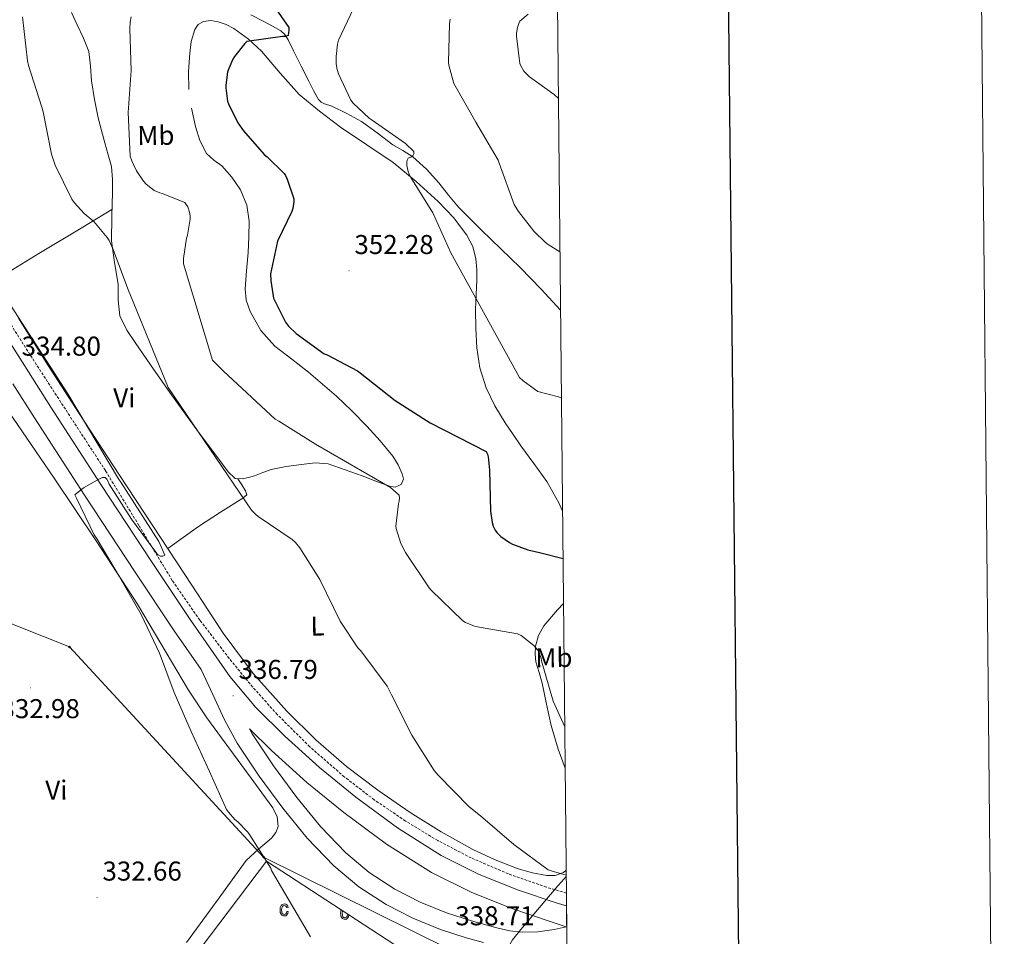
# Model space of a CAD drawing. Units: metres. Extents: x 565952 to 570436, y 4695964 to 4698977.
# Drawn here: x 570074 to 570436, y 4696520 to 4696857 of the extents above; entities that cross this region are included whole.
import ezdxf
from ezdxf.enums import TextEntityAlignment as Align

# ---------------------------------------------------------------- set-up
doc = ezdxf.new("R2010")
doc.units = ezdxf.units.M
doc.header["$MEASUREMENT"] = 0
doc.linetypes.add('TRAZOSX2', pattern=[1.5, 1, -0.5])
for name, color, linetype, lineweight in [('Carátula', 7, 'Continuous', 5), ('Level 1', 19, 'Continuous', 0), ('Level 11', 142, 'TRAZOSX2', 13), ('Level 13', 5, 'Continuous', 0), ('Level 20', 19, 'Continuous', 0), ('Level 21', 19, 'Continuous', 0), ('Level 32', 19, 'Continuous', 0), ('Level 36', 19, 'Continuous', 40), ('Level 37', 19, 'Continuous', 0), ('Level 4', 36, 'Continuous', 30), ('Level 41', 19, 'Continuous', 0), ('Level 5', 36, 'Continuous', 0), ('Level 54', 13, 'Continuous', 0), ('Level 58', 43, 'Continuous', 0), ('Level 61', 19, 'Continuous', 0), ('Level 63', 7, 'Continuous', 0), ('Level 7', 1, 'Continuous', 0)]:
    doc.layers.add(name, color=color, linetype=linetype, lineweight=lineweight)
doc.styles.add('Arial', font='ARIAL.TTF', dxfattribs={"height": 0.2})

# ---------------------------------------------------------------- blocks, each defined once
blk = doc.blocks.new('5PATER')
at = {"layer": 'Carátula', "linetype": 'Continuous', "lineweight": 5}
h = blk.add_hatch(color=250, dxfattribs=at)
edge = h.paths.add_edge_path()
edge.add_ellipse((0, 0), major_axis=(-1.33, -1.34), ratio=0.999422, start_angle=0, end_angle=360)
blk = doc.blocks.new('5PELE')
at = {"layer": 'Carátula', "linetype": 'Continuous', "lineweight": 5}
h = blk.add_hatch(color=9, dxfattribs=at)
edge = h.paths.add_edge_path()
edge.add_arc((0, 0), 2.85, 359.999, 719.999)
at = {"layer": 'Carátula', "color": 252, "linetype": 'Continuous', "lineweight": 5}
blk.add_circle((0, 0, 0), 2.85, dxfattribs=at)

msp = doc.modelspace()

# ---------------------------------------------------------------- linework, layer by layer
at = {"layer": 'Level 1', "color": 19, "linetype": 'Continuous', "lineweight": 0, "ltscale": 0.5}
msp.add_polyline3d([(570162.85, 4696398.85, 0.01), (570181.81, 4696418.89, 333.26), (570252.27, 4696514.1, 338.19), (570254.67, 4696518.3, 338.56), (570257.84, 4696522.13, 338.45), (570271.38, 4696538.2, 339.05), (570272.7, 4696539.69, 339.32), (570274.46, 4696541.7, 339.93)], dxfattribs=at)
at = {"layer": 'Level 11', "color": 142, "linetype": 'TRAZOSX2', "lineweight": 13}
msp.add_polyline3d([(570274.53, 4696535.56, 338.89), (570267.18, 4696537.72, 338.89), (570253.19, 4696542.63, 338.71), (570239.54, 4696548.47, 338.44), (570227.24, 4696554.85, 338.09), (570215.41, 4696562.04, 337.74), (570203.91, 4696569.84, 337.43), (570192.88, 4696578.3, 337.16), (570180.18, 4696589.35, 337.14), (570168.24, 4696601.21, 337.1), (570159.18, 4696611.32, 336.81), (570150.58, 4696621.82, 336.52), (570139.77, 4696635.92, 336.2), (570129.65, 4696650.49, 335.88), (570117.37, 4696670.7, 335.53), (570105.07, 4696690.87, 335.24), (570091.15, 4696712.19, 335.1), (570077.3, 4696733.56, 334.99), (570063.25, 4696755.7, 334.61), (570049.2, 4696777.85, 334.28), (570033.78, 4696802.03, 334.25), (570018.29, 4696826.17, 334.22), (570004.26, 4696846.86, 334.1), (569990.2, 4696867.51, 333.96)], dxfattribs=at)
at = {"layer": 'Level 13', "color": 5, "linetype": 'Continuous', "lineweight": 0, "ltscale": 0.5}
msp.add_polyline3d([(570272.37, 4696749.84, 357.96), (570265.2, 4696757.53, 357.89), (570257.59, 4696765.56, 357.84), (570250.49, 4696772.41, 357.8), (570243.38, 4696779.25, 357.77), (570239.12, 4696783.45, 357.73), (570234.93, 4696787.7, 357.58), (570231.22, 4696792.13, 357.06), (570227.63, 4696796.66, 356.43), (570223.1, 4696801.69, 355.83), (570218.1, 4696806.26, 355.47), (570214.42, 4696808.51, 355.46), (570210.67, 4696810.61, 355.47), (570204.98, 4696814.99, 355.41), (570199.15, 4696819.19, 355.34), (570193.78, 4696822.13, 355.27), (570188.34, 4696824.89, 355.15), (570185.66, 4696825.77, 354.34), (570184.41, 4696826.3, 353.76), (570183.41, 4696827.25, 353.42), (570181.52, 4696830.64, 353.2), (570179.89, 4696834.04, 352.97), (570177.08, 4696839.61, 352.26), (570174.26, 4696845.17, 351.56), (570172.28, 4696849.29, 351.48), (570171.08, 4696851.15, 351.49), (570169.59, 4696852.53, 351.37), (570166.52, 4696854.26, 350.53), (570163.25, 4696855.93, 349.64), (570158.48, 4696858.4, 349.19)], dxfattribs=at)
at = {"layer": 'Level 20', "color": 19, "linetype": 'Continuous', "lineweight": 0, "ltscale": 0.5}
msp.add_polyline3d([(570115.55, 4696482.86, 333.52), (570164.25, 4696547.32, 335.23), (570235.67, 4696500.73, 335.3), (570234.58, 4696495.1, 335.23), (570169.11, 4696408.89, 333.18), (570149.99, 4696423.9, 333.36)], dxfattribs=at)
at = {"layer": 'Level 21', "color": 19, "linetype": 'Continuous', "lineweight": 13}
for points in [[(569976.48, 4696881.68, 333.95), (569993.95, 4696855.15, 334.15), (570011.42, 4696828.57, 334.34), (570029.33, 4696801.09, 334.47), (570047.16, 4696773.55, 334.59), (570066.11, 4696743.84, 334.78), (570084.98, 4696714.15, 334.98), (570103.42, 4696685.77, 335.14), (570121.99, 4696657.47, 335.42), (570136.27, 4696636.07, 336.1), (570150.83, 4696615.18, 336.96), (570160.34, 4696603.78, 337.38), (570171.04, 4696593.2, 337.79), (570183.82, 4696581.72, 338.25), (570197.14, 4696570.86, 338.62), (570212.5, 4696559.48, 338.61), (570228.52, 4696549.37, 338.43), (570242.41, 4696542.4, 338.4), (570256.97, 4696536.6, 338.56), (570270.73, 4696531.96, 338.91), (570274.57, 4696530.87, 339.01)], [(570071.01, 4696722.73, 334.89), (570078.94, 4696710.27, 334.98), (570097.4, 4696681.84, 335.14), (570115.99, 4696653.5, 335.42), (570130.33, 4696632.02, 336.1), (570140.28, 4696617.75, 336.68), (570144.58, 4696608.52, 336.98), (570148.89, 4696599.29, 337.28), (570153.46, 4696590.71, 337.45), (570161.55, 4696578.54, 337.43), (570170.33, 4696566.72, 337.34), (570179.21, 4696555.74, 337.31), (570189.02, 4696545.53, 337.28), (570198.17, 4696537.82, 337.33), (570208.22, 4696531.32, 337.41), (570218.06, 4696526.31, 337.51), (570228.25, 4696522.17, 337.66), (570237.73, 4696519.06, 338.09), (570244.05, 4696517.33, 338.31)], [(570274.51, 4696523.18, 338.66), (570270.06, 4696522.18, 338.43), (570264.07, 4696521.27, 338.39), (570258.26, 4696521.15, 338.43), (570253.74, 4696521.68, 338.43), (570248.95, 4696522.74, 338.43), (570239.61, 4696525.31, 338.09), (570230.49, 4696528.29, 337.66), (570220.77, 4696532.25, 337.51), (570211.47, 4696536.98, 337.41), (570202.06, 4696543.07, 337.33), (570193.48, 4696550.29, 337.28), (570184.1, 4696560.05, 337.31), (570175.48, 4696570.71, 337.34), (570166.89, 4696582.29, 337.43), (570159.06, 4696594.06, 337.45), (570158.07, 4696595.91, 337.49), (570166.1, 4696587.96, 337.79), (570179.14, 4696576.25, 338.25), (570192.73, 4696565.18, 338.62), (570208.44, 4696553.55, 338.61), (570224.98, 4696543.1, 338.43), (570239.47, 4696535.84, 338.4), (570254.49, 4696529.85, 338.56), (570268.59, 4696525.09, 338.91), (570274.51, 4696523.18, 339.06)]]:
    msp.add_polyline3d(points, dxfattribs=at)
at = {"layer": 'Level 32', "color": 6, "linetype": 'Continuous', "lineweight": 0, "ltscale": 0.5}
msp.add_polyline3d([(569154.88, 4697198.15, 333.2), (569333.4, 4697076.49, 330.82), (569455.91, 4696993.01, 328.84), (569523.49, 4696946.35, 327.65), (569598.12, 4696896.63, 328.02), (569671.59, 4696844.91, 328.23), (569747.24, 4696795.25, 328.16), (569859.23, 4696718.51, 326.69), (570091.81, 4696626.03, 333.81), (570163.24, 4696548.75, 335.01), (570245.83, 4696507.87, 337.15)], dxfattribs=at)
at = {"layer": 'Level 36', "color": 92, "linetype": 'Continuous', "lineweight": 0}
for points in [[(570182.14, 4696693.7, 344.24), (570177.2, 4696693.11, 343.63), (570171.56, 4696692.44, 342.67), (570166, 4696691.32, 341.71), (570162.92, 4696690.17, 341.4), (570159.86, 4696688.95, 341.13), (570157.63, 4696688.35, 340.75), (570155.38, 4696687.86, 340.43), (570152.82, 4696687.93, 340.43), (570150.19, 4696690.37, 340.29), (570148.08, 4696693.18, 340.17), (570138.68, 4696705.91, 340.01), (570129.39, 4696718.71, 339.85), (570122.77, 4696728.16, 339.1), (570116.21, 4696737.66, 338.38), (570112.91, 4696742.49, 338.34), (570110.32, 4696747.77, 338.44), (570109.74, 4696753.57, 338.65), (570109.75, 4696759.42, 338.89), (570108.36, 4696767.37, 339.27), (570107.31, 4696775.35, 339.85), (570107.39, 4696784.28, 340.87), (570107.63, 4696793.21, 342.03), (570107.72, 4696797.92, 342.67), (570107.31, 4696802.62, 343.31), (570106.12, 4696807.02, 343.79), (570104.82, 4696811.38, 343.95), (570103.58, 4696815.95, 343.78), (570102.39, 4696820.54, 343.5), (570101.02, 4696827.33, 342.97), (570099.95, 4696834.17, 342.48), (570099.58, 4696839.56, 342.46), (570098.93, 4696844.92, 342.48), (570097.06, 4696849.91, 342.09), (570094.71, 4696854.71, 341.71), (570092.57, 4696859.32, 341.67)], [(570273.11, 4696675.93, 352.35), (570271.76, 4696678.99, 352.65), (570267.31, 4696686.9, 353.16), (570262.59, 4696693.48, 353.24), (570257.84, 4696700.02, 353.1), (570254.94, 4696704.2, 352.81), (570252.08, 4696708.41, 352.59), (570248.26, 4696714.65, 353.01), (570245.04, 4696721.33, 353.55), (570242.75, 4696728.6, 353.6), (570241.65, 4696736.05, 353.74), (570241.22, 4696743.06, 354.38), (570241.14, 4696750.07, 355.02), (570241.38, 4696755.51, 355.32), (570241.65, 4696760.95, 355.6), (570241.61, 4696764.85, 355.78), (570241.27, 4696768.76, 355.92), (570240.12, 4696773.23, 355.97), (570237.94, 4696777.4, 355.98), (570232.98, 4696783.93, 355.97), (570227.38, 4696789.75, 355.92), (570219.29, 4696797.19, 355.7), (570210.8, 4696804.09, 355.34), (570201.15, 4696810.64, 354.78), (570191.47, 4696817.14, 354.19), (570183.73, 4696822.97, 354.12), (570176.31, 4696829.17, 353.74), (570169.28, 4696836.99, 352.51), (570162.48, 4696845.05, 351.24), (570157.64, 4696849.48, 350.48), (570152.31, 4696853.43, 349.71), (570149.46, 4696854.84, 349.27), (570146.48, 4696855.8, 348.81), (570143.8, 4696856.32, 348.49), (570141.11, 4696855.99, 348.3), (570139.21, 4696854.83, 348.25), (570137.91, 4696852.98, 348.24), (570136.59, 4696848.66, 348.23), (570136.05, 4696844.28, 348.24), (570135.63, 4696837.62, 348.27), (570135.73, 4696830.97, 348.3)], [(570136.69, 4696824.16, 348.33), (570138.23, 4696817.4, 348.36), (570139.75, 4696812.23, 348.54), (570142.19, 4696807.41, 348.68), (570144.92, 4696805.06, 348.65), (570147.83, 4696802.93, 348.62), (570151.56, 4696798.81, 348.59), (570154.74, 4696794.1, 348.56), (570157.08, 4696788.44, 348.49), (570157.94, 4696782.58, 348.43), (570157.79, 4696776.79, 348.48), (570157.49, 4696771, 348.56), (570156.93, 4696764.34, 348.55), (570156.4, 4696757.69, 348.56), (570156.82, 4696753.49, 348.75), (570158.26, 4696749.37, 348.94), (570162.16, 4696742.36, 348.95), (570167.41, 4696736.57, 348.88), (570173.57, 4696731.78, 348.77), (570179.7, 4696727.03, 348.62), (570184.92, 4696722.66, 348.37), (570190.07, 4696718.2, 348.11), (570195.69, 4696712.83, 347.9), (570201.14, 4696707.25, 347.72), (570206.02, 4696701.87, 347.62), (570210.67, 4696696.18, 347.53), (570212.67, 4696693.01, 347.42), (570214.19, 4696689.65, 347.21), (570214.63, 4696687.71, 346.92), (570213.81, 4696685.81, 346.64), (570211.64, 4696684.81, 346.51), (570209.46, 4696685.11, 346.38), (570204.44, 4696687, 346.03), (570199.41, 4696688.89, 345.68), (570193.23, 4696691.17, 345.21), (570186.99, 4696693.3, 344.72), (570182.14, 4696693.7, 344.24)], [(570107.46, 4696786.88, 341.21), (570096.71, 4696780.37, 340.42), (570080.65, 4696770.64, 337.78), (570072.61, 4696765.77, 336.66), (570064.54, 4696760.88, 336.19)], [(570073.07, 4696746.94, 335.88), (570084.05, 4696729.5, 335.39), (570095.22, 4696712.19, 335.24), (570110.28, 4696689.24, 335.81), (570125.36, 4696666.3, 336.46), (570136.85, 4696648.73, 336.91), (570148.34, 4696631.16, 337.36), (570159.41, 4696616.33, 337.71), (570171.76, 4696602.43, 338.06), (570182.37, 4696591.87, 338.54), (570193.71, 4696582.14, 338.96), (570205.23, 4696573.39, 338.97), (570217.14, 4696565.18, 338.96), (570228.49, 4696558.1, 339.05), (570240.18, 4696551.55, 339.15), (570248.29, 4696547.72, 339.21), (570256.75, 4696544.44, 339.28), (570262.02, 4696542.96, 339.31), (570267.31, 4696542.07, 339.34), (570270.39, 4696541.97, 339.36), (570273.46, 4696543.1, 339.47), (570274.44, 4696543.93, 339.57)], [(570066.01, 4696717.51, 333.9), (570076.12, 4696702.81, 333.67), (570086.24, 4696688.11, 333.43), (570101.69, 4696665.04, 333.98), (570116.83, 4696641.77, 334.9), (570129.34, 4696620.7, 335.23), (570135.58, 4696610.16, 335.39), (570142.37, 4696599.98, 335.54), (570150.48, 4696588.9, 335.7), (570158.62, 4696577.84, 335.86), (570162.63, 4696572.37, 336.01), (570166.62, 4696566.89, 336.18), (570168.24, 4696563.57, 336.23), (570168.54, 4696560.05, 336.18), (570167.68, 4696557.79, 336.09), (570166.11, 4696555.69, 335.99), (570161.3, 4696551.65, 335.81), (570156.83, 4696547.57, 335.61), (570145.88, 4696532.48, 334.82), (570134.88, 4696517.42, 334.01)], [(570153.79, 4696687.9, 340.43), (570155.16, 4696685.68, 339.92), (570156.53, 4696683.45, 339.53), (570157.04, 4696681.98, 339.53), (570155.63, 4696680.7, 339.53), (570147.37, 4696675.58, 338.76), (570139.25, 4696670.33, 337.61), (570133.63, 4696666.28, 337.09), (570128.02, 4696662.23, 336.56)], [(570274.06, 4696581.48, 343.81), (570271.51, 4696588.4, 344.33), (570268.98, 4696597.18, 344.72), (570267.28, 4696604.96, 344.79), (570265.58, 4696612.73, 344.84), (570264.48, 4696616.63, 344.9), (570263.34, 4696620.53, 344.97), (570263, 4696623.4, 345.07), (570263.22, 4696626.29, 345.29), (570264.32, 4696630.2, 346), (570266.22, 4696633.85, 346.76), (570271.31, 4696639.66, 347.62), (570273.45, 4696642.06, 347.98)]]:
    msp.add_polyline3d(points, dxfattribs=at)
at = {"layer": 'Level 4', "color": 36, "linetype": 'Continuous', "lineweight": 30}
msp.add_polyline3d([(570167.68, 4696860.68, 350.01), (570172.48, 4696853.83, 350.01), (570172.51, 4696852.74, 350.01), (570172.22, 4696850.79, 350.01), (570171.14, 4696850.41, 350.01), (570170.11, 4696850.41, 350.01), (570157.06, 4696848.65, 350.01), (570156.29, 4696847.91, 350.01), (570152.48, 4696843.11, 350.01), (570151.87, 4696842.09, 350.01), (570150.18, 4696838.15, 350.01), (570149.95, 4696837.32, 350.01), (570149.31, 4696832.59, 350.01), (570149.31, 4696831.56, 350.01), (570149.95, 4696826.7, 350.01), (570150.27, 4696825.77, 350.01), (570153.79, 4696818.76, 350.01), (570155.78, 4696815.79, 350.01), (570163.39, 4696807.11, 350.01), (570164.54, 4696806.25, 350.01), (570170.72, 4696800.11, 350.01), (570171.26, 4696799.31, 350.01), (570171.9, 4696798.06, 350.01), (570174.3, 4696790.79, 350.01), (570174.3, 4696789.83, 350.01), (570173.92, 4696787.24, 350.01), (570173.57, 4696786.19, 350.01), (570168.3, 4696775.28, 350.01), (570165.76, 4696763.21, 350.01), (570165.82, 4696760.62, 350.01), (570166.91, 4696754.31, 350.01), (570167.3, 4696753.23, 350.01), (570171.26, 4696745.42, 350.01), (570172.38, 4696744.01, 350.01), (570175.23, 4696741.26, 350.01), (570185.5, 4696733.8, 350.01), (570186.56, 4696733.42, 350.01), (570197.76, 4696727.59, 350.01), (570198.78, 4696726.76, 350.01), (570211.55, 4696716.62, 350.01), (570224.51, 4696708.49, 350.01), (570244.99, 4696697.87, 350.01), (570245.47, 4696696.94, 350.01), (570245.73, 4696695.91, 350.01), (570246.24, 4696691.08, 350.01), (570246.59, 4696675.91, 350.01), (570247.26, 4696671.75, 350.01), (570247.65, 4696670.47, 350.01), (570248.32, 4696669, 350.01), (570248.99, 4696668.07, 350.01), (570250.43, 4696666.7, 350.01), (570253.57, 4696664.43, 350.01), (570254.78, 4696663.79, 350.01), (570260.35, 4696661.71, 350.01), (570264.67, 4696660.71, 350.01), (570273.29, 4696658.51, 350.01)], dxfattribs=at)
at = {"layer": 'Level 5', "color": 36, "linetype": 'Continuous', "lineweight": 0}
for points in [[(570197.34, 4696863.11, 355.01), (570190.75, 4696849.06, 355.01), (570190.4, 4696847.62, 355.01), (570189.89, 4696843.11, 355.01), (570189.92, 4696840.46, 355.01), (570190.27, 4696838.28, 355.01), (570190.78, 4696836.71, 355.01), (570195.33, 4696827.02, 355.01), (570196.16, 4696825.99, 355.01), (570202.08, 4696820.42, 355.01), (570203.07, 4696819.75, 355.01), (570215.36, 4696811.08, 355.01), (570218.46, 4696808.14, 355.01), (570218.46, 4696807.3, 355.01), (570218.08, 4696806.54, 355.01), (570217.38, 4696806.12, 355.01), (570216.42, 4696805.74, 355.01), (570215.94, 4696805.06, 355.01), (570215.84, 4696804.26, 355.01), (570215.9, 4696803.08, 355.01), (570216.35, 4696800.84, 355.01), (570216.7, 4696799.88, 355.01), (570217.34, 4696798.66, 355.01), (570225.38, 4696785.61, 355.01), (570232.06, 4696770.92, 355.01), (570257.31, 4696725.16, 355.01), (570258.62, 4696723.91, 355.01), (570264.03, 4696719.98, 355.01), (570271.62, 4696717.96, 355.01), (570272.7, 4696717.47, 355.01)], [(570074.59, 4696857.67, 340.01), (570076.42, 4696841.51, 340.01), (570076.83, 4696839.82, 340.01), (570081.73, 4696824.43, 340.01), (570082.14, 4696822.83, 340.01), (570085.25, 4696807.21, 340.01), (570086.59, 4696803.18, 340.01), (570092.74, 4696790.7, 340.01), (570093.57, 4696789.48, 340.01), (570097.22, 4696785.45, 340.01), (570100.77, 4696782.41, 340.01), (570105.76, 4696776.59, 340.01), (570106.46, 4696775.43, 340.01), (570107.87, 4696772.2, 340.01), (570113.34, 4696757.64, 340.01), (570128.19, 4696721.45, 340.01), (570158.78, 4696676.36, 340.01), (570160.26, 4696674.83, 340.01), (570161.28, 4696673.99, 340.01), (570173.76, 4696665.51, 340.01), (570174.91, 4696664.49, 340.01), (570176.54, 4696662.51, 340.01), (570183.87, 4696650.79, 340.01), (570191.39, 4696635.53, 340.01), (570197.86, 4696625.77, 340.01), (570198.91, 4696624.55, 340.01), (570208.61, 4696611.59, 340.01), (570210.27, 4696608.43, 340.01), (570217.73, 4696593.61, 340.01), (570225.98, 4696580.62, 340.01), (570227.39, 4696578.92, 340.01), (570238.85, 4696567.21, 340.01), (570242.98, 4696563.95, 340.01), (570255.26, 4696553.35, 340.01), (570267.81, 4696544.11, 340.01), (570268.9, 4696543.75, 340.01), (570274.46, 4696542.15, 340.01)], [(570114.53, 4696857.64, 345.01), (570114.14, 4696855.75, 345.01), (570114.05, 4696853.26, 345.01), (570114.59, 4696837.93, 345.01), (570113.41, 4696822.57, 345.01), (570114.14, 4696806.51, 345.01), (570114.72, 4696804.75, 345.01), (570116.48, 4696801.07, 345.01), (570119.01, 4696797.32, 345.01), (570120.1, 4696796.2, 345.01), (570123.01, 4696793.9, 345.01), (570125.12, 4696792.94, 345.01), (570125.98, 4696792.71, 345.01), (570134.27, 4696789.42, 345.01), (570135.39, 4696787.79, 345.01), (570136, 4696785.93, 345.01), (570136.19, 4696784.49, 345.01), (570136.19, 4696783.37, 345.01), (570135.26, 4696777.48, 345.01), (570134.91, 4696776.3, 345.01), (570133.79, 4696768.87, 345.01), (570133.79, 4696766.89, 345.01), (570144.42, 4696731.43, 345.01), (570148.51, 4696727.43, 345.01), (570167.52, 4696709.8, 345.01), (570168.8, 4696709.07, 345.01), (570182.34, 4696700.65, 345.01), (570209.82, 4696684.62, 345.01), (570213.06, 4696681.8, 345.01), (570213.22, 4696680.71, 345.01), (570213.09, 4696679.69, 345.01), (570212.8, 4696678.7, 345.01), (570211.78, 4696670.47, 345.01), (570211.94, 4696669.58, 345.01), (570213.73, 4696664.11, 345.01), (570215.36, 4696660.81, 345.01), (570224.03, 4696647.75, 345.01), (570224.83, 4696646.86, 345.01), (570236.45, 4696635.59, 345.01), (570237.47, 4696635.02, 345.01), (570240.7, 4696633.71, 345.01), (570241.82, 4696633.45, 345.01), (570256.61, 4696630.86, 345.01), (570257.86, 4696630.19, 345.01), (570262.62, 4696626.6, 345.01)], [(570231.84, 4696856.81, 360.01), (570231.58, 4696855.14, 360.01), (570231.2, 4696841.06, 360.01), (570231.33, 4696839.88, 360.01), (570233.15, 4696833.19, 360.01), (570233.63, 4696832.29, 360.01), (570241.22, 4696818.98, 360.01), (570249.47, 4696805.06, 360.01), (570249.79, 4696803.91, 360.01), (570255.33, 4696788.74, 360.01), (570256.9, 4696786.12, 360.01), (570262.56, 4696778.92, 360.01), (570266.82, 4696774.69, 360.01), (570267.78, 4696773.96, 360.01), (570272.15, 4696771.31, 360.01)], [(570260.51, 4696858.66, 365.01), (570257.38, 4696856.07, 365.01), (570257.02, 4696855.3, 365.01), (570256.54, 4696853.77, 365.01), (570256.22, 4696851.75, 365.01), (570256.19, 4696850.6, 365.01), (570257.38, 4696840.58, 365.01), (570257.73, 4696839.72, 365.01), (570258.91, 4696837.77, 365.01), (570259.49, 4696837.06, 365.01), (570260.99, 4696835.65, 365.01), (570269.98, 4696829.19, 365.01), (570271.59, 4696827.66, 365.01)], [(570065.11, 4696759.26, 335.01), (570091.22, 4696719.1, 335.01), (570109.82, 4696687.8, 335.01), (570110.71, 4696686.68, 335.01), (570124.73, 4696664.76, 335.01), (570126.94, 4696659.77, 335.01), (570126.17, 4696659.42, 335.01), (570125.27, 4696659.39, 335.01), (570124.25, 4696659.99, 335.01), (570123.61, 4696660.92, 335.01), (570114.62, 4696673.05, 335.01), (570106.49, 4696685.88, 335.01), (570106.07, 4696686.87, 335.01), (570105.56, 4696687.67, 335.01), (570104.92, 4696688.28, 335.01), (570104.02, 4696688.31, 335.01), (570102.84, 4696687.83, 335.01), (570096.95, 4696684.54, 335.01), (570093.85, 4696681.95, 335.01), (570094.42, 4696680.76, 335.01), (570100.92, 4696667.23, 335.01), (570101.98, 4696665.63, 335.01), (570110.26, 4696651.84, 335.01), (570118.26, 4696638.01, 335.01), (570124.98, 4696623.8, 335.01), (570130.36, 4696609.24, 335.01), (570136.63, 4696594.94, 335.01), (570143.38, 4696580.19, 335.01), (570149.59, 4696566.27, 335.01), (570150.26, 4696565.28, 335.01), (570152.63, 4696562.65, 335.01), (570153.78, 4696561.72, 335.01), (570157.3, 4696558.08, 335.01), (570157.78, 4696557.4, 335.01), (570165.82, 4696544.67, 335.01), (570166.14, 4696543.87, 335.01), (570180.47, 4696519.42, 335.01)], [(570262.62, 4696626.6, 345.01), (570263.9, 4696624.97, 345.01), (570264.38, 4696624.17, 345.01), (570265.22, 4696621.96, 345.01), (570265.38, 4696620.97, 345.01), (570269.73, 4696606.09, 345.01), (570273.91, 4696596.65, 345.01)]]:
    msp.add_polyline3d(points, dxfattribs=at)
at = {"layer": 'Level 54', "color": 13, "linetype": 'Continuous', "lineweight": 0}
for points in [[(570066.11, 4696743.84, 334.78), (570084.98, 4696714.15, 334.98), (570103.42, 4696685.77, 335.14), (570121.99, 4696657.47, 335.42), (570136.27, 4696636.07, 336.1), (570150.83, 4696615.18, 336.96), (570160.34, 4696603.78, 337.38), (570171.04, 4696593.2, 337.79), (570183.82, 4696581.72, 338.25), (570197.14, 4696570.86, 338.62), (570212.5, 4696559.48, 338.61), (570228.52, 4696549.37, 338.43), (570242.41, 4696542.4, 338.4), (570256.97, 4696536.6, 338.56), (570270.73, 4696531.96, 338.91), (570274.57, 4696530.87, 339.01), (570274.72, 4696516.54, 338.6)], [(570237.73, 4696519.06, 338.09), (570228.25, 4696522.17, 337.66), (570218.06, 4696526.31, 337.51), (570208.22, 4696531.32, 337.41), (570198.17, 4696537.82, 337.33), (570189.02, 4696545.53, 337.28), (570179.21, 4696555.74, 337.31), (570170.33, 4696566.72, 337.34), (570161.55, 4696578.54, 337.43), (570153.46, 4696590.71, 337.45), (570148.89, 4696599.29, 337.28), (570144.58, 4696608.52, 336.98), (570140.28, 4696617.75, 336.68), (570130.33, 4696632.02, 336.1), (570115.99, 4696653.5, 335.42), (570097.4, 4696681.84, 335.14), (570078.94, 4696710.27, 334.98), (570071.01, 4696722.73, 334.11)]]:
    msp.add_polyline3d(points, dxfattribs=at)
at = {"layer": 'Level 54', "color": 19, "linetype": 'Continuous', "lineweight": 0}
msp.add_polyline3d([(570274.51, 4696523.18, 338.66), (570270.06, 4696522.18, 338.43), (570264.07, 4696521.27, 338.39), (570258.26, 4696521.15, 338.43), (570253.74, 4696521.68, 338.43), (570248.95, 4696522.74, 338.43), (570239.61, 4696525.31, 338.09), (570230.49, 4696528.29, 337.66), (570220.77, 4696532.25, 337.51), (570211.47, 4696536.98, 337.41), (570202.06, 4696543.07, 337.33), (570193.48, 4696550.29, 337.28), (570184.1, 4696560.05, 337.31), (570175.48, 4696570.71, 337.34), (570166.89, 4696582.29, 337.43), (570159.06, 4696594.06, 337.45), (570158.07, 4696595.91, 337.49), (570166.1, 4696587.96, 337.79), (570179.14, 4696576.25, 338.25), (570192.73, 4696565.18, 338.62), (570208.44, 4696553.55, 338.61), (570224.98, 4696543.1, 338.43), (570239.47, 4696535.84, 338.4), (570254.49, 4696529.85, 338.56), (570268.59, 4696525.09, 338.91), (570274.51, 4696523.18, 338.66)], close=True, dxfattribs=at)
at = {"layer": 'Level 58', "color": 6, "linetype": 'Continuous', "lineweight": 0}
msp.add_polyline3d([(570102.49, 4696410.05, 0.01), (570083.1, 4696431.1, 0.01), (570082.33, 4696437.76, 0.01), (570084.38, 4696441.6, 0.01), (570115.55, 4696482.86, 0.01), (570164.25, 4696547.32, 0.01), (570235.67, 4696500.73, 0.01), (570234.58, 4696495.1, 0.01), (570169.11, 4696408.89, 0.01), (570149.99, 4696423.9, 0.01), (570148.22, 4696425.29, 0.01), (570133.72, 4696436.67, 0.01), (570102.49, 4696410.05, 0.01)], close=True, dxfattribs=at)
at = {"layer": 'Level 58', "color": 43, "linetype": 'Continuous', "lineweight": 0}
msp.add_polyline3d([(570171.74, 4696528.83, 0.01), (570172.31, 4696528.72, 0.01), (570172.13, 4696528.03, 0.01), (570171.8, 4696527.54, 0.01), (570171.36, 4696527.23, 0.01), (570170.83, 4696527.13, 0.01), (570170.5, 4696527.16, 0.01), (570170.2, 4696527.27, 0.01), (570169.93, 4696527.44, 0.01), (570169.7, 4696527.69, 0.01), (570169.5, 4696528, 0.01), (570169.36, 4696528.38, 0.01), (570169.28, 4696528.83, 0.01), (570169.25, 4696529.34, 0.01), (570169.28, 4696529.86, 0.01), (570169.37, 4696530.3, 0.01), (570169.51, 4696530.68, 0.01), (570169.71, 4696530.99, 0.01), (570169.95, 4696531.23, 0.01), (570170.23, 4696531.41, 0.01), (570170.54, 4696531.51, 0.01), (570170.89, 4696531.55, 0.01), (570171.4, 4696531.46, 0.01), (570171.82, 4696531.21, 0.01), (570172.13, 4696530.78, 0.01), (570172.31, 4696530.19, 0.01), (570171.74, 4696530.07, 0.01), (570171.62, 4696530.47, 0.01), (570171.43, 4696530.75, 0.01), (570171.18, 4696530.92, 0.01), (570170.9, 4696530.98, 0.01), (570170.47, 4696530.88, 0.01), (570170.12, 4696530.59, 0.01), (570169.89, 4696530.09, 0.01), (570169.82, 4696529.35, 0.01), (570169.89, 4696528.6, 0.01), (570170.1, 4696528.09, 0.01), (570170.43, 4696527.79, 0.01), (570170.83, 4696527.7, 0.01), (570171.16, 4696527.77, 0.01), (570171.43, 4696527.97, 0.01), (570171.63, 4696528.32, 0.01), (570171.74, 4696528.83, 0.01)], close=True, dxfattribs=at)
msp.add_polyline3d([(570191.76, 4696529.38, 0.01), (570191.65, 4696529.08, 0.01), (570191.56, 4696528.63, 0.01), (570191.53, 4696528.12, 0.01), (570191.56, 4696527.6, 0.01), (570191.64, 4696527.16, 0.01), (570191.78, 4696526.78, 0.01), (570191.98, 4696526.47, 0.01), (570192.21, 4696526.22, 0.01), (570192.48, 4696526.05, 0.01), (570192.78, 4696525.94, 0.01), (570193.11, 4696525.91, 0.01), (570193.64, 4696526.01, 0.01), (570194.08, 4696526.31, 0.01), (570194.41, 4696526.81, 0.01), (570194.59, 4696527.49, 0.01), (570194.02, 4696527.6, 0.01), (570193.91, 4696527.1, 0.01), (570193.71, 4696526.75, 0.01), (570193.44, 4696526.54, 0.01), (570193.11, 4696526.47, 0.01), (570192.71, 4696526.57, 0.01), (570192.38, 4696526.86, 0.01), (570192.17, 4696527.37, 0.01), (570192.1, 4696528.13, 0.01), (570192.17, 4696528.86, 0.01), (570192.26, 4696529.05, 0.01)], dxfattribs=at)
at = {"layer": 'Level 61', "color": 19, "linetype": 'Continuous', "lineweight": 0}
msp.add_polyline3d([(566847.72, 4696366.3, 0.01), (566825.6, 4698679.46, 338.1), (570252.62, 4698713.12, 0.01), (570275.89, 4696399.96, 335.4), (566847.72, 4696366.3, 0.01)], close=True, dxfattribs=at)
at = {"layer": 'Level 63', "linetype": 'Continuous', "lineweight": 0}
msp.add_polyline3d([(565980.73, 4695963.67, -0.24), (565951.55, 4698933.51, -0.24), (570406.33, 4698977.24, -0.24), (570435.52, 4696007.41, -0.24), (565980.73, 4695963.67, -0.24)], close=True, dxfattribs=at)
at = {"layer": 'Level 63', "linetype": 'Continuous', "lineweight": 30}
msp.add_polyline3d([(566759.06, 4698728.91, -0.24), (566784.84, 4696314.08, -0.24), (570339.62, 4696351.99, -0.24), (570313.88, 4698763.81, -0.24), (566759.06, 4698728.91, -0.24)], dxfattribs=at)

# ---------------------------------------------------------------- block references
at = {"layer": 'Level 32', "color": 252, "linetype": 'Continuous', "lineweight": 0, "xscale": 0.09999983015004542, "yscale": 0.09999983015004542, "rotation": 0.7396035910784478}
msp.add_blockref('5PELE', (570091.81, 4696626.03, 333.81), dxfattribs=at)
at = {"layer": 'Level 32', "color": 252, "linetype": 'Continuous', "lineweight": 0, "xscale": 0.09999983015004542, "yscale": 0.09999983015004542}
msp.add_blockref('5PELE', (570163.24, 4696548.75, 335.01), dxfattribs=at)
at = {"layer": 'Level 7', "color": 19, "linetype": 'Continuous', "lineweight": 0, "xscale": 0.09999992168501165, "yscale": 0.09999992168501165, "rotation": 4.467172790441762}
for p in [(570194.62, 4696764.3, 352.29), (570077.59, 4696611.04, 332.98), (570152.02, 4696608.09, 336.8), (570102.01, 4696533.95, 332.66)]:
    msp.add_blockref('5PATER', p, dxfattribs=at)

# ---------------------------------------------------------------- texts
at = {"layer": 'Level 37', "color": 92, "linetype": 'Continuous', "lineweight": 0, "style": 'Arial'}
for s, p in [('Mb', (570123.62, 4696814.09, 346.12)), ('Vi', (570112.03, 4696717.61, 336.84)), ('L', (570183.04, 4696633.73, 339.42)), ('Mb', (570269.93, 4696622.09, 345.88)), ('Vi', (570087.05, 4696573.41, 332.32))]:
    msp.add_text(s, height=7, rotation=0.7396, dxfattribs=at).set_placement(p, align=Align.MIDDLE_CENTER)
at = {"layer": 'Level 41', "color": 19, "linetype": 'Continuous', "lineweight": 0, "style": 'Arial'}
for s, p in [('352.28', (570196.61, 4696768.3, 352.29)), ('334.80', (570074.26, 4696730.94, 334.81)), ('336.79', (570154.01, 4696612.09, 336.8)), ('332.98', (570066.5, 4696597.67, 332.98)), ('332.66', (570103.99, 4696537.95, 332.66)), ('338.71', (570233.69, 4696521.52, 338.72))]:
    msp.add_text(s, height=7, dxfattribs=at).set_placement(p, align=Align.BOTTOM_LEFT)

doc.saveas('drawing.dxf')
